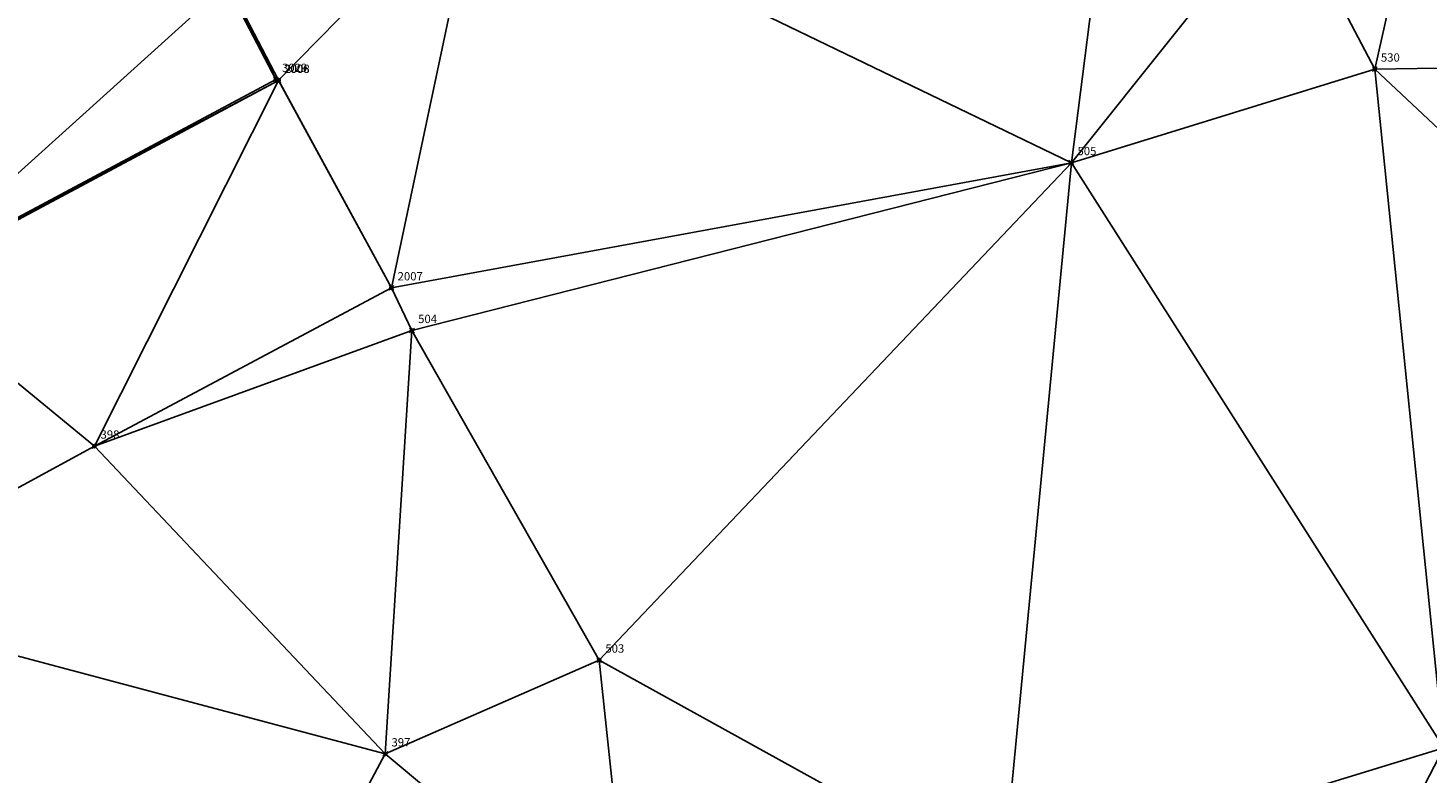
# Model space of a CAD drawing. Units: metres. Extents: x 2643999 to 2644173, y 1128978 to 1129153.
# Drawn here: x 2644136 to 2644157, y 1129028 to 1129040 of the extents above; entities that cross this region are included whole.
import ezdxf

# ---------------------------------------------------------------- set-up
doc = ezdxf.new("R2010")
doc.units = ezdxf.units.M
for name, color, linetype in [('C-DGM Dreiecke', 7, 'Continuous'), ('C-Punkt Absteckpunkt', 7, 'Continuous'), ('C-Punkt Beschriftung', 7, 'Continuous')]:
    doc.layers.add(name, color=color, linetype=linetype)
doc.styles.add('CH-Standard', font='arial.ttf')

# ---------------------------------------------------------------- blocks, each defined once
blk = doc.blocks.new('*U4')
at = {"color": 0, "linetype": 'ByBlock', "lineweight": -2, "transparency": 16777216}
for p, q in [((-0.71, -0.71), (0.71, 0.71)), ((-0.71, 0.71), (0.71, -0.71))]:
    blk.add_line(p, q, dxfattribs=at)
blk.add_circle((0, 0), 0.5, dxfattribs=at)

msp = doc.modelspace()

# ---------------------------------------------------------------- linework, layer by layer
at = {"color": 1}
for points in [[(2644133.871, 1129071.458, 907.294), (2644132.797, 1129070.824, 907.275), (2644135.105, 1129065.472, 907.41), (2644146.133, 1129070.238, 907.412), (2644155.913, 1129047.779, 907.935), (2644138.593, 1129040.175, 907.895), (2644139.334, 1129038.752, 907.954), (2644133.648, 1129035.71, 907.999)], [(2644142.381, 1129041.805, 903.187), (2644138.634, 1129040.161, 903.187), (2644139.374, 1129038.739, 903.169), (2644141.072, 1129035.615, 903.113), (2644139.371, 1129038.738, 902.854), (2644133.636, 1129035.67, 902.622), (2644128.936, 1129044.462, 901.958), (2644133.223, 1129046.762, 901.777), (2644131.434, 1129050.153, 901.648), (2644129.697, 1129048.949, 901.648), (2644123.232, 1129058.275, 900.168)], [(2644153.666, 1129022.444, 904.097), (2644150.262, 1129026.655, 903.739), (2644144.197, 1129030.012, 903.417), (2644141.381, 1129034.973, 903.164)]]:
    msp.add_polyline3d(points, dxfattribs=at)
at = {"layer": 'C-DGM Dreiecke', "color": 7, "linetype": 'Continuous', "lineweight": -3}
for points in [[(2644151.299, 1129037.499, 903.264), (2644152.41, 1129046.209, 903.182), (2644142.381, 1129041.805, 903.187)], [(2644151.299, 1129037.499, 903.264), (2644154.499, 1129041.504, 903.125), (2644152.41, 1129046.209, 903.182)], [(2644157.239, 1129045.035, 902.709), (2644154.499, 1129041.504, 903.125), (2644155.863, 1129038.908, 903.303)], [(2644157.239, 1129045.035, 902.709), (2644155.863, 1129038.908, 903.303), (2644162.55, 1129039.014, 903.312)], [(2644138.593, 1129040.175, 907.895), (2644128.977, 1129044.45, 907.783), (2644133.648, 1129035.71, 907.999)], [(2644139.374, 1129038.739, 903.169), (2644142.381, 1129041.805, 903.187), (2644138.634, 1129040.161, 903.187)], [(2644141.072, 1129035.615, 903.113), (2644142.381, 1129041.805, 903.187), (2644139.374, 1129038.739, 903.169)], [(2644151.299, 1129037.499, 903.264), (2644142.381, 1129041.805, 903.187), (2644141.072, 1129035.615, 903.113)], [(2644155.863, 1129038.908, 903.303), (2644154.499, 1129041.504, 903.125), (2644151.299, 1129037.499, 903.264)], [(2644139.334, 1129038.752, 907.954), (2644138.593, 1129040.175, 907.895), (2644133.648, 1129035.71, 907.999)], [(2644138.634, 1129040.161, 903.187), (2644138.593, 1129040.175, 907.895), (2644139.334, 1129038.752, 907.954)], [(2644139.374, 1129038.739, 903.169), (2644138.634, 1129040.161, 903.187), (2644139.334, 1129038.752, 907.954)], [(2644155.863, 1129038.908, 903.303), (2644151.299, 1129037.499, 903.264), (2644156.902, 1129028.689, 903.855)], [(2644162.55, 1129039.014, 903.312), (2644155.863, 1129038.908, 903.303), (2644160.911, 1129034.171, 903.66)], [(2644155.863, 1129038.908, 903.303), (2644156.902, 1129028.689, 903.855), (2644160.911, 1129034.171, 903.66)], [(2644139.371, 1129038.738, 902.854), (2644133.648, 1129035.71, 907.999), (2644133.636, 1129035.67, 902.622)], [(2644136.604, 1129033.233, 902.938), (2644139.371, 1129038.738, 902.854), (2644133.636, 1129035.67, 902.622)], [(2644139.371, 1129038.738, 902.854), (2644139.334, 1129038.752, 907.954), (2644133.648, 1129035.71, 907.999)], [(2644136.604, 1129033.233, 902.938), (2644141.072, 1129035.615, 903.113), (2644139.371, 1129038.738, 902.854)], [(2644139.371, 1129038.738, 902.854), (2644139.374, 1129038.739, 903.169), (2644139.334, 1129038.752, 907.954)], [(2644139.371, 1129038.738, 902.854), (2644141.072, 1129035.615, 903.113), (2644139.374, 1129038.739, 903.169)], [(2644151.299, 1129037.499, 903.264), (2644141.072, 1129035.615, 903.113), (2644141.381, 1129034.973, 903.164)], [(2644151.299, 1129037.499, 903.264), (2644141.381, 1129034.973, 903.164), (2644144.197, 1129030.012, 903.417)], [(2644151.299, 1129037.499, 903.264), (2644144.197, 1129030.012, 903.417), (2644150.262, 1129026.655, 903.739)], [(2644156.902, 1129028.689, 903.855), (2644151.299, 1129037.499, 903.264), (2644150.262, 1129026.655, 903.739)], [(2644136.604, 1129033.233, 902.938), (2644133.636, 1129035.67, 902.622), (2644132.33, 1129030.904, 902.997)], [(2644136.604, 1129033.233, 902.938), (2644141.381, 1129034.973, 903.164), (2644141.072, 1129035.615, 903.113)], [(2644136.604, 1129033.233, 902.938), (2644140.98, 1129028.6, 903.429), (2644141.381, 1129034.973, 903.164)], [(2644140.98, 1129028.6, 903.429), (2644144.197, 1129030.012, 903.417), (2644141.381, 1129034.973, 903.164)], [(2644136.604, 1129033.233, 902.938), (2644132.33, 1129030.904, 902.997), (2644140.98, 1129028.6, 903.429)], [(2644132.33, 1129030.904, 902.997), (2644133.768, 1129027.137, 903.268), (2644138.552, 1129024.048, 903.6)], [(2644140.98, 1129028.6, 903.429), (2644132.33, 1129030.904, 902.997), (2644138.552, 1129024.048, 903.6)], [(2644140.98, 1129028.6, 903.429), (2644144.672, 1129025.517, 903.723), (2644144.197, 1129030.012, 903.417)], [(2644144.672, 1129025.517, 903.723), (2644150.262, 1129026.655, 903.739), (2644144.197, 1129030.012, 903.417)], [(2644140.98, 1129028.6, 903.429), (2644138.552, 1129024.048, 903.6), (2644144.672, 1129025.517, 903.723)], [(2644156.902, 1129028.689, 903.855), (2644150.262, 1129026.655, 903.739), (2644153.666, 1129022.444, 904.097)], [(2644158.465, 1129025.164, 904.126), (2644156.902, 1129028.689, 903.855), (2644153.666, 1129022.444, 904.097)]]:
    msp.add_3dface(points, dxfattribs=at)

# ---------------------------------------------------------------- block references
at = {"layer": 'C-Punkt Absteckpunkt', "xscale": 0.05, "yscale": 0.05, "zscale": 0.05}
for p in [(2644155.863, 1129038.908, 903.303), (2644139.334, 1129038.752, 907.954), (2644139.371, 1129038.738, 902.854), (2644139.374, 1129038.739, 903.169), (2644151.299, 1129037.499, 903.264), (2644141.072, 1129035.615, 903.113), (2644141.381, 1129034.973, 903.164), (2644136.604, 1129033.233, 902.938), (2644144.197, 1129030.012, 903.417), (2644140.98, 1129028.6, 903.429)]:
    msp.add_blockref('*U4', p, dxfattribs=at)

# ---------------------------------------------------------------- texts
at = {"layer": 'C-Punkt Beschriftung', "char_height": 0.125, "attachment_point": 7, "style": 'CH-Standard'}
for s, insert in [('530', (2644155.956, 1129038.981, 903.303)), ('3029', (2644139.426, 1129038.825, 907.954)), ('2006', (2644139.457, 1129038.811, 903.169)), ('2008', (2644139.464, 1129038.811, 902.854)), ('505', (2644151.392, 1129037.572, 903.264)), ('2007', (2644141.165, 1129035.688, 903.113)), ('504', (2644141.474, 1129035.046, 903.164)), ('398', (2644136.696, 1129033.306, 902.938)), ('503', (2644144.29, 1129030.085, 903.417)), ('397', (2644141.073, 1129028.673, 903.429))]:
    msp.add_mtext(s, dxfattribs=dict(at, insert=insert))

doc.saveas('drawing.dxf')
